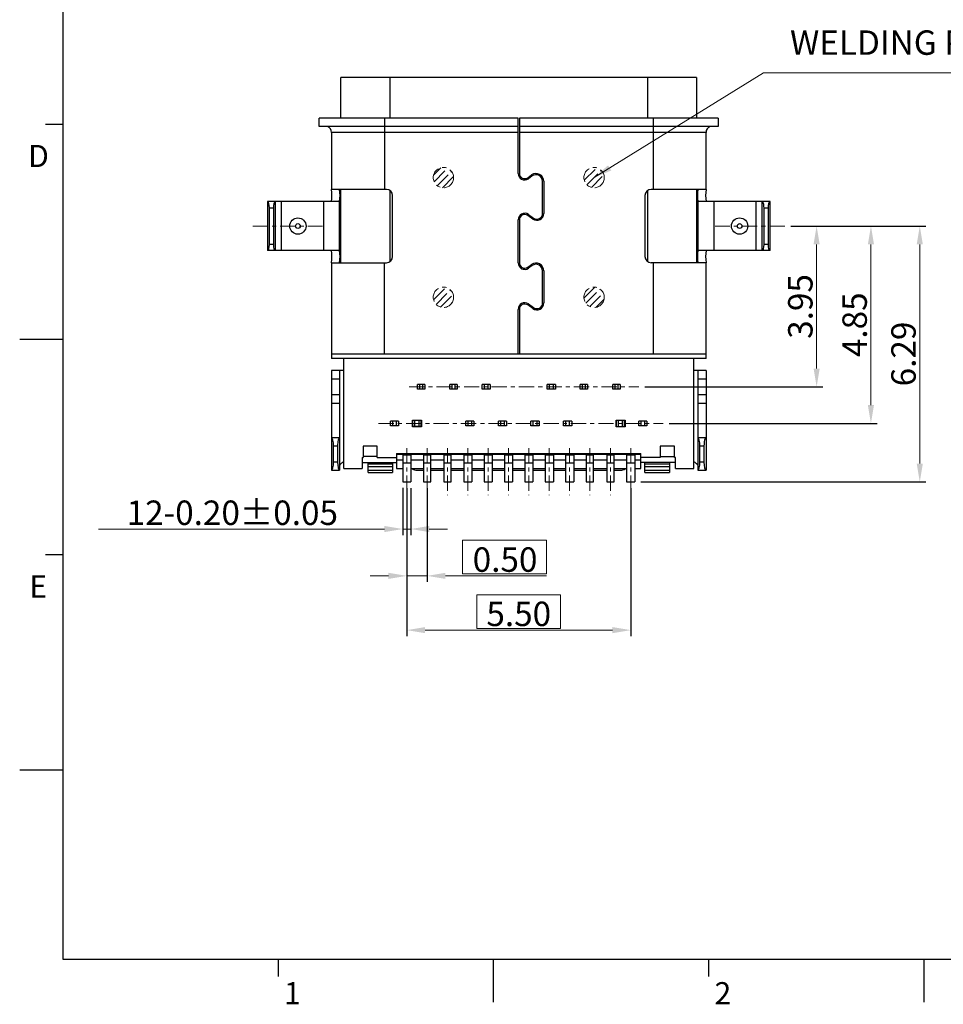
# Model space of a CAD drawing. Units: inches. Extents: x 6349 to 6705, y 20 to 149.
# Drawn here: x 6349 to 6372, y 24 to 48 of the extents above; entities that cross this region are included whole.
import ezdxf

# ---------------------------------------------------------------- set-up
doc = ezdxf.new("R2010")
doc.units = ezdxf.units.IN
doc.header["$MEASUREMENT"] = 0
doc.linetypes.add('CENTER', pattern=[0.6, 0.375, -0.075, 0.075, -0.075])
for name, color, linetype, lineweight in [('CEN', 1, 'CENTER', 13), ('中心', 6, 'CENTER', 9), ('标注', 3, 'Continuous', 15)]:
    doc.layers.add(name, color=color, linetype=linetype, lineweight=lineweight)
doc.styles.add('ROMANS', font='ROMANS.SHX')
doc.dimstyles.new('1-1比例1比1', dxfattribs={"dimtxt": 0.6, "dimasz": 0.45, "dimexe": 0.15, "dimexo": 0.15, "dimgap": 0.1, "dimtad": 1, "dimzin": 1, "dimdsep": 46, "dimtxsty": 'ROMANS', "dimcen": 0.5, "dimclrd": 256, "dimclre": 256, "dimclrt": 256, "dimadec": 0, "dimazin": 0, "dimtfac": 1, "dimtmove": 0, "dimatfit": 3, "dimfxl": 0, "dimtolj": 1, "dimtzin": 0, "dimlwd": 13, "dimarcsym": 0})

# ---------------------------------------------------------------- blocks, each defined once
blk = doc.blocks.new('*D58')
at = {"layer": 'Defpoints', "color": 0}
for p in [(5259.309, 138.912), (5260.093, 138.912), (5255.725, 134.962)]:
    blk.add_point(p, dxfattribs=at)
at = {"layer": '标注', "lineweight": -2}
for p, q in [((5259.459, 138.912), (5260.243, 138.912)), ((5255.875, 134.962), (5260.243, 134.962))]:
    blk.add_line(p, q, dxfattribs=at)
at = {"layer": '标注', "lineweight": 13}
blk.add_line((5260.093, 135.412), (5260.093, 138.462), dxfattribs=at)
at = {"layer": '标注'}
for points in [[(5260.018, 138.462), (5260.168, 138.462), (5260.093, 138.912)], [(5260.018, 135.412), (5260.168, 135.412), (5260.093, 134.962)]]:
    blk.add_solid(points, dxfattribs=at)
at = {"layer": '标注', "insert": (5259.693, 136.937), "char_height": 0.6, "attachment_point": 5, "rotation": 90, "style": 'ROMANS'}
blk.add_mtext('\\A1;3.95', dxfattribs=at)
blk = doc.blocks.new('*D59')
at = {"layer": 'Defpoints', "color": 0}
for p in [(5259.309, 138.912), (5261.427, 138.912), (5256.321, 134.062)]:
    blk.add_point(p, dxfattribs=at)
at = {"layer": '标注', "lineweight": -2}
for p, q in [((5259.459, 138.912), (5261.577, 138.912)), ((5256.471, 134.062), (5261.577, 134.062))]:
    blk.add_line(p, q, dxfattribs=at)
at = {"layer": '标注', "lineweight": 13}
blk.add_line((5261.427, 134.512), (5261.427, 138.462), dxfattribs=at)
at = {"layer": '标注'}
for points in [[(5261.352, 138.462), (5261.502, 138.462), (5261.427, 138.912)], [(5261.352, 134.512), (5261.502, 134.512), (5261.427, 134.062)]]:
    blk.add_solid(points, dxfattribs=at)
at = {"layer": '标注', "insert": (5261.027, 136.487), "char_height": 0.6, "attachment_point": 5, "rotation": 90, "style": 'ROMANS'}
blk.add_mtext('\\A1;4.85', dxfattribs=at)
blk = doc.blocks.new('*D16')
at = {"layer": 'Defpoints', "color": 0}
for p in [(5259.309, 138.912), (5262.627, 138.912), (5255.626, 132.626)]:
    blk.add_point(p, dxfattribs=at)
at = {"layer": '标注', "lineweight": -2}
for p, q in [((5259.459, 138.912), (5262.777, 138.912)), ((5255.776, 132.626), (5262.777, 132.626))]:
    blk.add_line(p, q, dxfattribs=at)
at = {"layer": '标注', "lineweight": 13}
blk.add_line((5262.627, 133.076), (5262.627, 138.462), dxfattribs=at)
at = {"layer": '标注'}
for points in [[(5262.552, 138.462), (5262.702, 138.462), (5262.627, 138.912)], [(5262.552, 133.076), (5262.702, 133.076), (5262.627, 132.626)]]:
    blk.add_solid(points, dxfattribs=at)
at = {"layer": '标注', "insert": (5262.227, 135.769), "char_height": 0.6, "attachment_point": 5, "rotation": 90, "style": 'ROMANS'}
blk.add_mtext('\\A1;6.29', dxfattribs=at)
blk = doc.blocks.new('*D21')
at = {"layer": 'Defpoints', "color": 0}
for p in [(5249.926, 132.63), (5250.126, 132.626), (5250.126, 131.469)]:
    blk.add_point(p, dxfattribs=at)
at = {"layer": '标注', "lineweight": -2}
for p, q in [((5249.926, 132.48), (5249.926, 131.319)), ((5250.126, 132.476), (5250.126, 131.319))]:
    blk.add_line(p, q, dxfattribs=at)
at = {"layer": '标注', "lineweight": 13}
for p, q in [((5249.476, 131.469), (5242.455, 131.469)), ((5250.126, 131.469), (5249.926, 131.469)), ((5250.576, 131.469), (5251.026, 131.469))]:
    blk.add_line(p, q, dxfattribs=at)
at = {"layer": '标注'}
for points in [[(5249.476, 131.544), (5249.476, 131.394), (5249.926, 131.469)], [(5250.576, 131.544), (5250.576, 131.394), (5250.126, 131.469)]]:
    blk.add_solid(points, dxfattribs=at)
at = {"layer": '标注', "insert": (5245.74, 131.869), "char_height": 0.6, "attachment_point": 5, "style": 'ROMANS'}
blk.add_mtext('\\A1;12-0.20±0.05', dxfattribs=at)
blk = doc.blocks.new('*D70')
at = {"layer": 'Defpoints', "color": 0}
for p in [(5250.026, 132.626), (5255.526, 132.626), (5255.526, 128.985)]:
    blk.add_point(p, dxfattribs=at)
at = {"layer": '标注', "lineweight": -2}
for p, q in [((5250.026, 132.476), (5250.026, 128.835)), ((5255.526, 132.476), (5255.526, 128.835))]:
    blk.add_line(p, q, dxfattribs=at)
at = {"layer": '标注', "lineweight": 13}
blk.add_line((5250.476, 128.985), (5255.076, 128.985), dxfattribs=at)
at = {"layer": '标注'}
for points in [[(5250.476, 129.06), (5250.476, 128.91), (5250.026, 128.985)], [(5255.076, 129.06), (5255.076, 128.91), (5255.526, 128.985)]]:
    blk.add_solid(points, dxfattribs=at)
at = {"layer": '标注', "insert": (5252.776, 129.385), "char_height": 0.6, "attachment_point": 5, "style": 'ROMANS'}
blk.add_mtext('\\A1;5.50', dxfattribs=at)
blk = doc.blocks.new('*D71')
at = {"layer": 'Defpoints', "color": 0}
for p in [(5250.026, 132.626), (5250.526, 132.626), (5250.526, 130.318)]:
    blk.add_point(p, dxfattribs=at)
at = {"layer": '标注', "lineweight": -2}
for p, q in [((5250.026, 132.476), (5250.026, 130.168)), ((5250.526, 132.476), (5250.526, 130.168))]:
    blk.add_line(p, q, dxfattribs=at)
at = {"layer": '标注', "lineweight": 13}
for p, q in [((5249.576, 130.318), (5249.126, 130.318)), ((5250.026, 130.318), (5250.526, 130.318)), ((5250.976, 130.318), (5253.455, 130.318))]:
    blk.add_line(p, q, dxfattribs=at)
at = {"layer": '标注'}
for points in [[(5249.576, 130.393), (5249.576, 130.243), (5250.026, 130.318)], [(5250.976, 130.393), (5250.976, 130.243), (5250.526, 130.318)]]:
    blk.add_solid(points, dxfattribs=at)
at = {"layer": '标注', "insert": (5252.44, 130.718), "char_height": 0.6, "attachment_point": 5, "style": 'ROMANS'}
blk.add_mtext('\\A1;0.50', dxfattribs=at)

msp = doc.modelspace()

# ---------------------------------------------------------------- linework, layer by layer
for p, q in [((6350.3387, 82.5176), (6350.3387, 24.9858)), ((6349.9159, 45.5002), (6350.339, 45.5002)), ((6349.2814, 40.2123), (6350.339, 40.2123)), ((6349.9159, 34.9245), (6350.339, 34.9245)), ((6349.2814, 29.6366), (6350.339, 29.6366)), ((6350.3387, 24.9858), (6432.8291, 24.9858)), ((6355.6268, 24.9833), (6355.6268, 24.5603)), ((6360.6503, 24.9858), (6396.7289, 24.9858)), ((6360.9147, 24.9833), (6360.9147, 23.9258)), ((6366.2025, 24.9833), (6366.2025, 24.5603)), ((6371.4904, 24.9833), (6371.4904, 23.9258))]:
    msp.add_line(p, q)
at = {"color": 7, "linetype": 'Continuous'}
for p, q in [((6365.9102, 46.6444), (6357.1702, 46.6444)), ((6357.1702, 45.6444), (6357.1702, 46.6444)), ((6358.3702, 46.6444), (6358.3702, 45.6444)), ((6364.7102, 45.6444), (6364.7102, 46.6444)), ((6365.9102, 46.6444), (6365.9102, 45.6444)), ((6361.5252, 45.6444), (6356.6402, 45.6444)), ((6356.6402, 45.4358), (6356.6402, 45.6444)), ((6358.2402, 45.6444), (6358.2402, 43.8944)), ((6361.5252, 44.2888), (6361.5252, 45.6444)), ((6366.4402, 45.6444), (6361.5552, 45.6444)), ((6361.5552, 45.6444), (6361.5552, 44.2888)), ((6364.8402, 45.6444), (6364.8402, 43.8944)), ((6366.4402, 45.6444), (6366.4402, 45.4358)), ((6361.5252, 45.4358), (6356.6402, 45.4358)), ((6361.5252, 45.2944), (6356.9402, 45.2944)), ((6356.9402, 45.2944), (6356.9402, 43.8944)), ((6366.4402, 45.4358), (6361.5552, 45.4358)), ((6366.1402, 45.2944), (6361.5552, 45.2944)), ((6366.1402, 43.8944), (6366.1402, 45.2944)), ((6361.7598, 44.1823), (6361.8563, 44.2499)), ((6361.8736, 44.2254), (6361.777, 44.1578)), ((6362.1252, 43.3045), (6362.1252, 44.0944)), ((6362.1552, 44.0944), (6362.1552, 43.3045)), ((6358.2902, 43.8944), (6356.9402, 43.8944)), ((6357.1702, 42.0944), (6357.1702, 43.8944)), ((6358.3702, 43.8699), (6358.3702, 42.1188)), ((6364.7102, 42.1188), (6364.7102, 43.8699)), ((6366.1402, 43.8944), (6364.7902, 43.8944)), ((6365.9102, 43.8944), (6365.9102, 42.0944)), ((6357.1402, 43.5944), (6355.3652, 43.5944)), ((6355.3652, 43.5944), (6355.3652, 42.3944)), ((6355.5652, 42.3944), (6355.5652, 43.5944)), ((6355.7152, 42.3944), (6355.7152, 43.5944)), ((6356.7402, 43.5944), (6356.7402, 42.3944)), ((6357.1402, 42.3944), (6357.1402, 43.5944)), ((6358.4402, 42.2443), (6358.4402, 43.7443)), ((6364.6402, 43.7443), (6364.6402, 42.2443)), ((6367.7152, 43.5944), (6365.9402, 43.5944)), ((6365.9402, 43.5944), (6365.9402, 42.3944)), ((6366.3402, 42.3944), (6366.3402, 43.5944)), ((6367.3652, 43.5944), (6367.3652, 42.3944)), ((6367.5152, 43.5944), (6367.5152, 42.3944)), ((6367.7152, 42.3944), (6367.7152, 43.5944)), ((6355.4152, 43.4444), (6355.5152, 43.4444)), ((6355.4152, 42.5444), (6355.4152, 43.4444)), ((6355.5152, 43.4444), (6355.5152, 42.5444)), ((6367.5652, 42.5444), (6367.5652, 43.4444)), ((6367.5652, 43.4444), (6367.6652, 43.4444)), ((6367.6652, 43.4444), (6367.6652, 42.5444)), ((6361.5252, 42.0888), (6361.5252, 43.1483)), ((6361.5552, 43.1483), (6361.5552, 42.0888)), ((6361.8877, 43.1652), (6361.7598, 43.2548)), ((6361.777, 43.2794), (6361.9049, 43.1898)), ((6357.1402, 42.3944), (6355.3652, 42.3944)), ((6355.5152, 42.5444), (6355.4152, 42.5444)), ((6367.7152, 42.3944), (6365.9402, 42.3944)), ((6367.6652, 42.5444), (6367.5652, 42.5444)), ((6356.9402, 42.0944), (6358.2902, 42.0944)), ((6356.9402, 42.0944), (6356.9402, 39.7444)), ((6358.2402, 39.8444), (6358.2402, 42.0944)), ((6366.1402, 42.0944), (6364.7902, 42.0944)), ((6364.8402, 42.0944), (6364.8402, 39.8444)), ((6366.1402, 39.7444), (6366.1402, 42.0944)), ((6361.7598, 41.9823), (6361.8563, 42.0499)), ((6361.8736, 42.0254), (6361.777, 41.9578)), ((6362.1252, 41.1045), (6362.1252, 41.8944)), ((6362.1552, 41.8944), (6362.1552, 41.1045)), ((6361.5252, 39.8444), (6361.5252, 40.9483)), ((6361.5552, 40.9483), (6361.5552, 39.8444)), ((6361.8877, 40.9652), (6361.7598, 41.0548)), ((6361.777, 41.0794), (6361.9049, 40.9898)), ((6366.1402, 39.8444), (6356.9402, 39.8444)), ((6366.1402, 39.7444), (6356.9402, 39.7444)), ((6357.2402, 37.0344), (6357.2402, 39.7444)), ((6365.8402, 37.0344), (6365.8402, 39.7444)), ((6357.2402, 39.4444), (6356.9402, 39.4444)), ((6356.9402, 39.4444), (6356.9402, 36.9944)), ((6357.1402, 39.4444), (6357.1402, 36.9944)), ((6366.1402, 39.4444), (6365.8402, 39.4444)), ((6365.9402, 39.4444), (6365.9402, 36.9944)), ((6366.1402, 39.4444), (6366.1402, 36.9944)), ((6356.9402, 39.2444), (6357.1402, 39.2444)), ((6365.9402, 39.2444), (6366.1402, 39.2444)), ((6359.2302, 39.1046), (6359.0502, 39.1046)), ((6359.0502, 38.9846), (6359.0502, 39.1046)), ((6359.2302, 38.9846), (6359.0502, 38.9846)), ((6359.1002, 39.1046), (6359.1002, 38.9846)), ((6359.1802, 38.9846), (6359.1802, 39.1046)), ((6359.2302, 39.1046), (6359.2302, 38.9846)), ((6360.0302, 39.1046), (6359.8502, 39.1046)), ((6359.8502, 38.9846), (6359.8502, 39.1046)), ((6360.0302, 38.9846), (6359.8502, 38.9846)), ((6359.9002, 39.1046), (6359.9002, 38.9846)), ((6359.9802, 38.9846), (6359.9802, 39.1046)), ((6360.0302, 39.1046), (6360.0302, 38.9846)), ((6360.8402, 39.1046), (6360.6402, 39.1046)), ((6360.6402, 38.9846), (6360.6402, 39.1046)), ((6360.8402, 38.9846), (6360.6402, 38.9846)), ((6360.6902, 39.1046), (6360.6902, 38.9846)), ((6360.7902, 38.9846), (6360.7902, 39.1046)), ((6360.8402, 39.1046), (6360.8402, 38.9846)), ((6362.4402, 39.1046), (6362.2402, 39.1046)), ((6362.2402, 38.9846), (6362.2402, 39.1046)), ((6362.4402, 38.9846), (6362.2402, 38.9846)), ((6362.2902, 39.1046), (6362.2902, 38.9846)), ((6362.3902, 38.9846), (6362.3902, 39.1046)), ((6362.4402, 39.1046), (6362.4402, 38.9846)), ((6363.0502, 38.9846), (6363.0502, 39.1046)), ((6363.2302, 39.1046), (6363.0502, 39.1046)), ((6363.2302, 38.9846), (6363.0502, 38.9846)), ((6363.1002, 39.1046), (6363.1002, 38.9846)), ((6363.1802, 38.9846), (6363.1802, 39.1046)), ((6363.2302, 39.1046), (6363.2302, 38.9846)), ((6363.8502, 38.9846), (6363.8502, 39.1046)), ((6364.0302, 39.1046), (6363.8502, 39.1046)), ((6364.0302, 38.9846), (6363.8502, 38.9846)), ((6363.9002, 39.1046), (6363.9002, 38.9846)), ((6363.9802, 38.9846), (6363.9802, 39.1046)), ((6364.0302, 39.1046), (6364.0302, 38.9846)), ((6357.1402, 38.8444), (6356.9402, 38.8444)), ((6366.1402, 38.8444), (6365.9402, 38.8444)), ((6356.9402, 38.6444), (6357.1402, 38.6444)), ((6365.9402, 38.6444), (6366.1402, 38.6444)), ((6358.9302, 38.2296), (6359.1502, 38.2296)), ((6358.9302, 38.0596), (6358.9302, 38.2296)), ((6359.1402, 38.221), (6358.9402, 38.221)), ((6358.9402, 38.071), (6358.9402, 38.221)), ((6358.9902, 38.071), (6358.9902, 38.221)), ((6359.0902, 38.071), (6359.0902, 38.221)), ((6359.1402, 38.071), (6359.1402, 38.221)), ((6359.1502, 38.2296), (6359.1502, 38.0596)), ((6363.9302, 38.0596), (6363.9302, 38.2296)), ((6363.9302, 38.2296), (6364.1502, 38.2296)), ((6363.9402, 38.071), (6363.9402, 38.221)), ((6364.1402, 38.221), (6363.9402, 38.221)), ((6363.9902, 38.071), (6363.9902, 38.221)), ((6364.0902, 38.071), (6364.0902, 38.221)), ((6364.1402, 38.071), (6364.1402, 38.221)), ((6364.1502, 38.2296), (6364.1502, 38.0596)), ((6358.5902, 38.2046), (6358.3902, 38.2046)), ((6358.3902, 38.0846), (6358.3902, 38.2046)), ((6358.5902, 38.0846), (6358.3902, 38.0846)), ((6358.4402, 38.2046), (6358.4402, 38.0846)), ((6358.5402, 38.0846), (6358.5402, 38.2046)), ((6358.5902, 38.2046), (6358.5902, 38.0846)), ((6359.1502, 38.0596), (6358.9302, 38.0596)), ((6359.1402, 38.071), (6358.9402, 38.071)), ((6360.4402, 38.2046), (6360.2402, 38.2046)), ((6360.2402, 38.0846), (6360.2402, 38.2046)), ((6360.4402, 38.0846), (6360.2402, 38.0846)), ((6360.2902, 38.2046), (6360.2902, 38.0846)), ((6360.3902, 38.0846), (6360.3902, 38.2046)), ((6360.4402, 38.2046), (6360.4402, 38.0846)), ((6361.2402, 38.2046), (6361.0402, 38.2046)), ((6361.0402, 38.0846), (6361.0402, 38.2046)), ((6361.2402, 38.0846), (6361.0402, 38.0846)), ((6361.0902, 38.2046), (6361.0902, 38.0846)), ((6361.1902, 38.0846), (6361.1902, 38.2046)), ((6361.2402, 38.2046), (6361.2402, 38.0846)), ((6361.8402, 38.0846), (6361.8402, 38.2046)), ((6362.0402, 38.2046), (6361.8402, 38.2046)), ((6362.0402, 38.0846), (6361.8402, 38.0846)), ((6361.8902, 38.2046), (6361.8902, 38.0846)), ((6361.9902, 38.0846), (6361.9902, 38.2046)), ((6362.0402, 38.2046), (6362.0402, 38.0846)), ((6362.6402, 38.0846), (6362.6402, 38.2046)), ((6362.8402, 38.2046), (6362.6402, 38.2046)), ((6362.8402, 38.0846), (6362.6402, 38.0846)), ((6362.6902, 38.2046), (6362.6902, 38.0846)), ((6362.7902, 38.0846), (6362.7902, 38.2046)), ((6362.8402, 38.2046), (6362.8402, 38.0846)), ((6364.1502, 38.0596), (6363.9302, 38.0596)), ((6363.9402, 38.071), (6364.1402, 38.071)), ((6364.4902, 38.0846), (6364.4902, 38.2046)), ((6364.6902, 38.2046), (6364.4902, 38.2046)), ((6364.6902, 38.0846), (6364.4902, 38.0846)), ((6364.5402, 38.2046), (6364.5402, 38.0846)), ((6364.6402, 38.0846), (6364.6402, 38.2046)), ((6364.6902, 38.2046), (6364.6902, 38.0846)), ((6357.1402, 37.7944), (6356.9402, 37.7944)), ((6366.1402, 37.7944), (6365.9402, 37.7944)), ((6356.9902, 37.5944), (6357.0902, 37.5944)), ((6356.9902, 37.1944), (6356.9902, 37.5944)), ((6357.0902, 37.5944), (6357.0902, 37.1944)), ((6358.0652, 37.5844), (6357.7152, 37.5844)), ((6357.7152, 37.5844), (6357.7152, 37.3094)), ((6358.0652, 37.3094), (6358.0652, 37.5844)), ((6365.0152, 37.5844), (6365.0152, 37.3094)), ((6365.3652, 37.5844), (6365.0152, 37.5844)), ((6365.3652, 37.3094), (6365.3652, 37.5844)), ((6365.9902, 37.1944), (6365.9902, 37.5944)), ((6365.9902, 37.5944), (6366.0902, 37.5944)), ((6366.0902, 37.5944), (6366.0902, 37.1944)), ((6357.6902, 37.3094), (6357.7152, 37.3094)), ((6357.6902, 37.3094), (6357.6902, 37.0344)), ((6358.0652, 37.3344), (6357.7152, 37.3344)), ((6358.0652, 37.3094), (6358.5402, 37.3094)), ((6358.5402, 37.4081), (6364.5402, 37.4081)), ((6358.5402, 37.4081), (6358.5402, 37.0344)), ((6358.5402, 37.3899), (6364.5402, 37.3899)), ((6358.6902, 37.406), (6358.6902, 36.7082)), ((6358.6902, 37.3709), (6358.8902, 37.3709)), ((6358.8902, 37.4129), (6358.8902, 36.7082)), ((6359.2002, 37.3709), (6359.3802, 37.3709)), ((6359.2002, 37.3709), (6359.2002, 36.7082)), ((6359.3802, 36.7082), (6359.3802, 37.3709)), ((6359.7002, 37.3709), (6359.8802, 37.3709)), ((6359.7002, 37.3709), (6359.7002, 36.7082)), ((6359.8802, 36.7082), (6359.8802, 37.3709)), ((6360.1902, 37.406), (6360.1902, 36.7082)), ((6360.1902, 37.3709), (6360.3902, 37.3709)), ((6360.3902, 37.406), (6360.3902, 36.7082)), ((6360.6902, 37.3709), (6360.6902, 36.7082)), ((6360.6902, 37.3709), (6360.8902, 37.3709)), ((6360.8902, 37.3709), (6360.8902, 36.7082)), ((6361.1902, 37.3709), (6361.1902, 36.7082)), ((6361.1902, 37.3709), (6361.3902, 37.3709)), ((6361.3902, 37.3709), (6361.3902, 36.7082)), ((6361.6902, 37.3709), (6361.6902, 36.7082)), ((6361.6902, 37.3709), (6361.8902, 37.3709)), ((6361.8902, 37.3709), (6361.8902, 36.7082)), ((6362.1902, 37.3709), (6362.1902, 36.7082)), ((6362.1902, 37.3709), (6362.3902, 37.3709)), ((6362.3902, 37.3709), (6362.3902, 36.7082)), ((6362.6902, 37.406), (6362.6902, 36.7082)), ((6362.6902, 37.3709), (6362.8902, 37.3709)), ((6362.8902, 37.406), (6362.8902, 36.7082)), ((6363.2002, 37.3709), (6363.2002, 36.7082)), ((6363.2002, 37.3709), (6363.3802, 37.3709)), ((6363.3802, 36.7082), (6363.3802, 37.3709)), ((6363.7002, 37.3709), (6363.7002, 36.7082)), ((6363.7002, 37.3709), (6363.8802, 37.3709)), ((6363.8802, 36.7082), (6363.8802, 37.3709)), ((6364.1902, 37.4129), (6364.1902, 36.7082)), ((6364.1902, 37.3709), (6364.3902, 37.3709)), ((6364.3902, 37.406), (6364.3902, 36.7082)), ((6364.5402, 37.0344), (6364.5402, 37.4081)), ((6365.0152, 37.3094), (6364.5402, 37.3094)), ((6365.0152, 37.3344), (6365.3652, 37.3344)), ((6365.3902, 37.3094), (6365.3652, 37.3094)), ((6365.3902, 37.0344), (6365.3902, 37.3094)), ((6357.0902, 37.1944), (6356.9902, 37.1944)), ((6357.2402, 37.0344), (6357.6902, 37.0344)), ((6357.6902, 37.1844), (6358.5402, 37.1844)), ((6357.8402, 36.9407), (6357.8402, 37.1844)), ((6358.4402, 37.1407), (6357.8402, 37.1407)), ((6357.8402, 37.0907), (6358.4402, 37.0907)), ((6358.4402, 37.1844), (6358.4402, 36.9407)), ((6358.6902, 37.245), (6358.5402, 37.245)), ((6358.5402, 37.0344), (6358.6902, 37.0344)), ((6358.8902, 37.1661), (6358.6902, 37.1661)), ((6359.2002, 37.245), (6358.8902, 37.245)), ((6358.8902, 37.0344), (6359.2002, 37.0344)), ((6358.9201, 37.0344), (6358.9255, 37.0305)), ((6359.3802, 37.1661), (6359.2002, 37.1661)), ((6359.7002, 37.245), (6359.3802, 37.245)), ((6359.3802, 37.0344), (6359.7002, 37.0344)), ((6359.8802, 37.1661), (6359.7002, 37.1661)), ((6360.1902, 37.245), (6359.8802, 37.245)), ((6359.8802, 37.0344), (6360.1902, 37.0344)), ((6360.3902, 37.1661), (6360.1902, 37.1661)), ((6360.6902, 37.245), (6360.3902, 37.245)), ((6360.3902, 37.0344), (6360.6902, 37.0344)), ((6360.8902, 37.1661), (6360.6902, 37.1661)), ((6361.1902, 37.245), (6360.8902, 37.245)), ((6360.8902, 37.0344), (6361.1902, 37.0344)), ((6361.3902, 37.1661), (6361.1902, 37.1661)), ((6361.6902, 37.245), (6361.3902, 37.245)), ((6361.3902, 37.0344), (6361.6902, 37.0344)), ((6361.8902, 37.1661), (6361.6902, 37.1661)), ((6362.1902, 37.245), (6361.8902, 37.245)), ((6361.8902, 37.0344), (6362.1902, 37.0344)), ((6362.3902, 37.1661), (6362.1902, 37.1661)), ((6362.6902, 37.245), (6362.3902, 37.245)), ((6362.3902, 37.0344), (6362.6902, 37.0344)), ((6362.8902, 37.1661), (6362.6902, 37.1661)), ((6363.2002, 37.245), (6362.8902, 37.245)), ((6362.8902, 37.0344), (6363.2002, 37.0344)), ((6363.3802, 37.1661), (6363.2002, 37.1661)), ((6363.7002, 37.245), (6363.3802, 37.245)), ((6363.3802, 37.0344), (6363.7002, 37.0344)), ((6363.8802, 37.1661), (6363.7002, 37.1661)), ((6364.1902, 37.245), (6363.8802, 37.245)), ((6363.8802, 37.0344), (6364.1902, 37.0344)), ((6364.155, 37.0305), (6364.1604, 37.0344)), ((6364.3902, 37.1661), (6364.1902, 37.1661)), ((6364.5402, 37.245), (6364.3902, 37.245)), ((6364.3902, 37.0344), (6364.5402, 37.0344)), ((6365.3902, 37.1844), (6364.5402, 37.1844)), ((6364.6402, 36.9407), (6364.6402, 37.1844)), ((6365.2402, 37.1407), (6364.6402, 37.1407)), ((6364.6402, 37.0907), (6365.2402, 37.0907)), ((6365.2402, 37.1844), (6365.2402, 36.9407)), ((6365.3902, 37.0344), (6365.8402, 37.0344)), ((6366.0902, 37.1944), (6365.9902, 37.1944)), ((6356.9402, 36.9944), (6357.1402, 36.9944)), ((6358.4402, 36.9907), (6357.8402, 36.9907)), ((6357.8402, 36.9407), (6358.4402, 36.9407)), ((6359.0402, 36.9944), (6359.2002, 36.9944)), ((6359.3802, 36.9944), (6359.7002, 36.9944)), ((6359.8802, 36.9944), (6360.1902, 36.9944)), ((6360.3902, 36.9944), (6360.6902, 36.9944)), ((6360.8902, 36.9944), (6361.1902, 36.9944)), ((6361.3902, 36.9944), (6361.6902, 36.9944)), ((6361.8902, 36.9944), (6362.1902, 36.9944)), ((6362.3902, 36.9944), (6362.6902, 36.9944)), ((6362.8902, 36.9944), (6363.2002, 36.9944)), ((6363.3802, 36.9944), (6363.7002, 36.9944)), ((6363.8802, 36.9944), (6364.0402, 36.9944)), ((6365.2402, 36.9907), (6364.6402, 36.9907)), ((6364.6402, 36.9407), (6365.2402, 36.9407)), ((6365.9402, 36.9944), (6366.1402, 36.9944)), ((6358.6902, 36.7124), (6358.8902, 36.7124)), ((6358.6902, 36.7082), (6358.8902, 36.7082)), ((6359.2002, 36.7124), (6359.3802, 36.7124)), ((6359.2002, 36.7082), (6359.3802, 36.7082)), ((6359.7002, 36.7124), (6359.8802, 36.7124)), ((6359.7002, 36.7082), (6359.8802, 36.7082)), ((6360.1902, 36.7124), (6360.3902, 36.7124)), ((6360.1902, 36.7082), (6360.3902, 36.7082)), ((6360.6902, 36.7124), (6360.8902, 36.7124)), ((6360.6902, 36.7082), (6360.8902, 36.7082)), ((6361.1902, 36.7124), (6361.3902, 36.7124)), ((6361.1902, 36.7082), (6361.3902, 36.7082)), ((6361.6902, 36.7124), (6361.8902, 36.7124)), ((6361.6902, 36.7082), (6361.8902, 36.7082)), ((6362.1902, 36.7124), (6362.3902, 36.7124)), ((6362.1902, 36.7082), (6362.3902, 36.7082)), ((6362.6902, 36.7124), (6362.8902, 36.7124)), ((6362.6902, 36.7082), (6362.8902, 36.7082)), ((6363.2002, 36.7124), (6363.3802, 36.7124)), ((6363.2002, 36.7082), (6363.3802, 36.7082)), ((6363.7002, 36.7124), (6363.8802, 36.7124)), ((6363.7002, 36.7082), (6363.8802, 36.7082)), ((6364.1902, 36.7124), (6364.3902, 36.7124)), ((6364.1902, 36.7082), (6364.3902, 36.7082))]:
    msp.add_line(p, q, dxfattribs=at)
for centre, radius in [((6356.1152, 42.9944), 0.2), ((6366.9652, 42.9944), 0.2), ((6356.1152, 42.9944), 0.0586), ((6366.9652, 42.9944), 0.0586)]:
    msp.add_circle(centre, radius, dxfattribs=at)
for centre, radius, start, end in [((6356.7902, 45.2944), 0.15, 0, 70.52878), ((6366.2902, 45.2944), 0.15, 109.47122, 180), ((6361.6852, 44.2888), 0.16, 180, 305), ((6361.6852, 44.2888), 0.13, 180, 305), ((6361.9653, 44.0944), 0.1899, 0, 125), ((6361.9653, 44.0944), 0.1599, 0, 125), ((6355.6488, 43.7443), 1.3002, 353.37506, 6.62499), ((6356.0504, 43.7443), 1.1001, 352.16324, 7.83676), ((6358.2902, 43.7443), 0.15, 0, 90), ((6364.7902, 43.7443), 0.15, 90, 180), ((6367.0303, 43.7443), 1.1003, 172.16482, 187.83503), ((6367.4316, 43.7443), 1.3, 173.37433, 186.62567), ((6361.6852, 43.1483), 0.16, 55, 180), ((6361.9852, 43.3045), 0.17, 235, 0), ((6361.9852, 43.3045), 0.14, 235, 0), ((6361.6852, 43.1483), 0.13, 55, 180), ((6355.6488, 42.2443), 1.3002, 353.37506, 6.62499), ((6356.0504, 42.2443), 1.1001, 352.16324, 7.83676), ((6367.0303, 42.2443), 1.1003, 172.16482, 187.83503), ((6367.4316, 42.2443), 1.3, 173.37433, 186.62567), ((6358.2902, 42.2443), 0.15, 270, 0), ((6361.6852, 42.0888), 0.16, 180, 305), ((6361.6852, 42.0888), 0.13, 180, 305), ((6364.7902, 42.2443), 0.15, 180, 270), ((6361.9653, 41.8944), 0.1899, 0, 125), ((6361.9653, 41.8944), 0.1599, 0, 125), ((6361.6852, 40.9483), 0.16, 55, 180), ((6361.6852, 40.9483), 0.13, 55, 180), ((6361.9852, 41.1045), 0.17, 235, 0), ((6361.9852, 41.1045), 0.14, 235, 0), ((6359.0402, 37.1944), 0.2, 235, 270), ((6364.0402, 37.1944), 0.2, 270, 305)]:
    msp.add_arc(centre, radius, start, end, dxfattribs=at)
for centre, major_axis, start_param, end_param in [((6355.3777, 43.4444), (0, -0.15), -4.712389, -3.1415927), ((6355.5527, 43.4444), (0, -0.15), -3.1415927, -1.5707963), ((6367.5277, 43.4444), (0, -0.15), 1.5707963, 3.1415927), ((6367.7027, 43.4444), (0, -0.15), -3.1415927, -1.5707963), ((6355.3777, 42.5444), (0, -0.15), 0, 1.5707963), ((6355.5527, 42.5444), (0, -0.15), -1.5707963, 0), ((6367.5277, 42.5444), (0, -0.15), 0, 1.5707963), ((6367.7027, 42.5444), (0, -0.15), -1.5707963, 0), ((6356.9402, 37.5944), (0, -0.2), -4.712389, -3.1415927), ((6357.1402, 37.5944), (0, -0.2), -3.1415927, -1.5707963), ((6365.9402, 37.5944), (0, -0.2), -4.712389, -3.1415927), ((6366.1402, 37.5944), (0, -0.2), -3.1415927, -1.5707963), ((6356.9402, 37.1944), (0, -0.2), 0, 1.5707963), ((6357.1402, 37.1944), (0, -0.2), -1.5707963, 0), ((6365.9402, 37.1944), (0, -0.2), 0, 1.5707963), ((6366.1402, 37.1944), (0, -0.2), -1.5707963, 0)]:
    msp.add_ellipse(centre, major_axis=major_axis, ratio=0.25, start_param=start_param, end_param=end_param, dxfattribs=at)
for points, knots in [([(6357.1402, 37.097), (6357.1402, 37.0993), (6357.1405, 37.1039), (6357.1424, 37.1132), (6357.1469, 37.1249), (6357.1556, 37.1386), (6357.1672, 37.1521), (6357.1816, 37.1657), (6357.1986, 37.1792), (6357.2181, 37.1926), (6357.232, 37.2014), (6357.2393, 37.2057)], [0, 0, 0, 0, 0.0446945, 0.0900973, 0.1853847, 0.2899746, 0.4062319, 0.5353457, 0.6777238, 0.8330912, 1, 1, 1, 1]), ([(6365.8412, 37.2057), (6365.8485, 37.2014), (6365.8624, 37.1926), (6365.8819, 37.1792), (6365.8989, 37.1657), (6365.9133, 37.1521), (6365.9249, 37.1386), (6365.9335, 37.1249), (6365.9381, 37.1132), (6365.9399, 37.1039), (6365.9402, 37.0993), (6365.9402, 37.097)], [0, 0, 0, 0, 0.1669085, 0.3222753, 0.464653, 0.5937666, 0.7100239, 0.814614, 0.909902, 0.9553051, 1, 1, 1, 1])]:
    msp.add_open_spline(points, degree=3, knots=knots, dxfattribs=at)
at = {"layer": 'CEN'}
for p, q in [((6359.4481, 44.2475), (6359.628, 44.4274)), ((6359.4616, 44.0842), (6359.7913, 44.4139)), ((6359.5398, 43.9856), (6359.8899, 44.3357)), ((6363.1489, 44.1199), (6363.4556, 44.4266)), ((6363.2019, 44.3496), (6363.2259, 44.3736)), ((6363.2139, 44.0081), (6363.5674, 44.3616)), ((6359.6672, 43.9363), (6359.9392, 44.2082)), ((6363.3262, 43.9436), (6363.6319, 44.2493)), ((6355.0074, 42.9944), (6356.716, 42.9944)), ((6368.0731, 42.9944), (6366.3644, 42.9944)), ((6359.4475, 41.1847), (6359.7499, 41.4871)), ((6359.5103, 41.0707), (6359.8638, 41.4242)), ((6363.1409, 41.2264), (6363.4082, 41.4937)), ((6363.1883, 41.097), (6363.5376, 41.4463)), ((6359.6206, 41.0042), (6359.9303, 41.314)), ((6363.2854, 41.0174), (6363.6172, 41.3492)), ((6363.4453, 41.0005), (6363.6341, 41.1893)), ((6359.8307, 41.0375), (6359.8971, 41.1039))]:
    msp.add_line(p, q, dxfattribs=at)
for centre in [(6359.6902, 44.1852), (6363.3902, 44.1852), (6359.6902, 41.2444), (6363.3902, 41.2444)]:
    msp.add_circle(centre, 0.25, dxfattribs=at)
at = {"layer": '中心', "color": 1}
for p, q in [((6358.846, 39.0446), (6364.4889, 39.0446)), ((6358.0966, 38.1446), (6365.0855, 38.1446)), ((6358.7902, 37.5413), (6358.7902, 36.3856)), ((6359.2902, 37.5413), (6359.2902, 36.3856)), ((6359.7902, 37.5413), (6359.7902, 36.3856)), ((6360.2902, 37.5413), (6360.2902, 36.3856)), ((6360.7902, 37.5413), (6360.7902, 36.3856)), ((6361.2902, 37.5413), (6361.2902, 36.3856)), ((6361.7902, 37.5413), (6361.7902, 36.3856)), ((6362.2902, 37.5413), (6362.2902, 36.3856)), ((6362.7902, 37.5413), (6362.7902, 36.3856)), ((6363.2902, 37.5413), (6363.2902, 36.3856)), ((6363.7902, 37.5413), (6363.7902, 36.3856)), ((6364.2902, 37.5413), (6364.2902, 36.3856))]:
    msp.add_line(p, q, dxfattribs=at)
at = {"layer": '标注'}
for points in [[(6360.1583, 35.2757), (6362.2188, 35.2757), (6362.2188, 34.4498), (6360.1583, 34.4498)], [(6360.508, 33.9343), (6362.5686, 33.9343), (6362.5686, 33.1084), (6360.508, 33.1084)]]:
    msp.add_lwpolyline(points, close=True, dxfattribs=at)

# ---------------------------------------------------------------- texts
at = {"style": 'ROMANS'}
for s, p in [('D', (6349.4878, 44.4426)), ('E', (6349.5184, 33.8669)), ('2', (6366.3481, 23.8758)), ('1', (6355.7724, 23.8758))]:
    msp.add_text(s, height=0.5443, dxfattribs=at).set_placement(p)
at = {"layer": '标注', "insert": (6368.2038, 47.8006), "char_height": 0.6, "width": 12.799849, "attachment_point": 1, "style": 'ROMANS'}
msp.add_mtext('WELDING POINT', dxfattribs=at)

# ---------------------------------------------------------------- dimensions: what is measured, and where the dimension line sits
at = {"layer": '标注'}
for base, p1, picture, middle in [((6371.3909, 42.9944), (6364.3902, 36.7082), '*D16', (6370.9909, 39.8513)), ((6368.857, 42.9944), (6364.4889, 39.0446), '*D58', (6368.457, 41.0195)), ((6370.1916, 42.9944), (6365.0855, 38.1446), '*D59', (6369.7916, 40.5695))]:
    dim = msp.add_linear_dim(base=base, p1=p1, p2=(6368.0731, 42.9944), angle=90, dimstyle='1-1比例1比1', dxfattribs=at)
    dim.commit()
    dim.dimension.update_dxf_attribs({"geometry": picture, "text_midpoint": middle, "insert": (1108.7641, -95.9175)})
dim = msp.add_linear_dim(base=(6358.8902, 35.552), p1=(6358.6902, 36.7124), p2=(6358.8902, 36.7082), text='12-<>', dimstyle='1-1比例1比1', override={"dimgap": 0.1, "dimtol": 1, "dimlim": 0, "dimtp": 0.05, "dimtm": 0.05}, dxfattribs=at)
dim.commit()
dim.dimension.update_dxf_attribs({"geometry": '*D21', "text_midpoint": (6354.5045, 35.552), "dimtype": 160, "insert": (1108.7641, -95.9175)})
for base, p2, picture, middle in [((6359.2902, 34.4007), (6359.2902, 36.7082), '*D71', (6361.2045, 34.8007)), ((6364.2902, 33.0674), (6364.2902, 36.7082), '*D70', (6361.5402, 33.4674))]:
    dim = msp.add_linear_dim(base=base, p1=(6358.7902, 36.7082), p2=p2, dimstyle='1-1比例1比1', dxfattribs=at)
    dim.commit()
    dim.dimension.update_dxf_attribs({"geometry": picture, "text_midpoint": middle, "insert": (1108.7641, -95.9175)})

# ---------------------------------------------------------------- leaders
msp.add_leader([(6363.3906, 44.1848), (6367.5488, 46.7604), (6375.0355, 46.7604)], dimstyle='1-1比例1比1', override={"dimgap": 0.1, "dimtad": 0}, dxfattribs=at)

doc.saveas('drawing.dxf')
